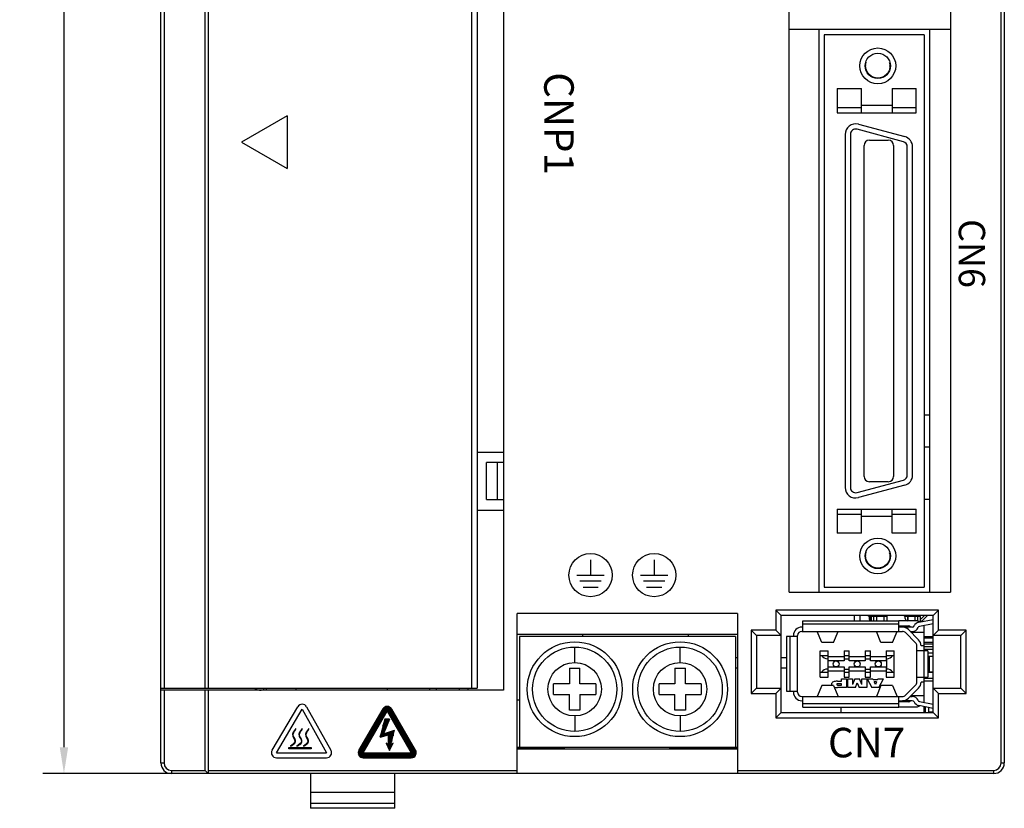
# Model space of a CAD drawing. Units: millimetres. Extents: x 52 to 471, y -751 to -564.
# Drawn here: x 52 to 145, y -742 to -668 of the extents above; entities that cross this region are included whole.
import ezdxf

# ---------------------------------------------------------------- set-up
doc = ezdxf.new("R2010")
doc.units = ezdxf.units.MM
doc.header["$LTSCALE"] = 30.734
doc.header["$PDMODE"] = 3
doc.header["$PDSIZE"] = 0.3125
doc.layers.get('0').update_dxf_attribs({"linetype": 'CONTINUOUS'})
doc.layers.get('Defpoints').update_dxf_attribs({"linetype": 'CONTINUOUS'})
for name, color, linetype in [('50P-2_2_2_DXF_CONTINUOUS_LINE', 7, 'CONTINUOUS'), ('MANIFOLD_SOLDXF_CONTINUOUS_LINE', 7, 'CONTINUOUS'), ('PRT0003_2_DXF_CONTINUOUS_LINE', 7, 'CONTINUOUS'), ('PRT0005_1_DXF_CONTINUOUS_LINE', 7, 'CONTINUOUS'), ('PRT0030_1_DXF_CONTINUOUS_LINE', 7, 'CONTINUOUS'), ('PRT0031_1_DXF_CONTINUOUS_LINE', 7, 'CONTINUOUS'), ('RXLB-80W-50RDXF_CONTINUOUS_LINE', 7, 'CONTINUOUS'), ('SC0603_9_1_DXF_CONTINUOUS_LINE', 7, 'CONTINUOUS'), ('SGO4-4_8X12_DXF_CONTINUOUS_LINE', 7, 'CONTINUOUS'), ('STAMP-HOLE_8DXF_CONTINUOUS_LINE', 7, 'CONTINUOUS'), ('X6-3000-F03-DXF_CONTINUOUS_LINE', 7, 'CONTINUOUS'), ('X6-3000-F15-DXF_CONTINUOUS_LINE', 7, 'CONTINUOUS')]:
    doc.layers.add(name, color=color, linetype=linetype)
doc.styles.get("Standard").update_dxf_attribs({"font": 'SourceHanSansCN-Light.ttf', "width": 0.8})
doc.dimstyles.new('DIMSTYLE_2', dxfattribs={"dimtxt": 3.5, "dimasz": 2.5, "dimexe": 2, "dimexo": 0.5, "dimgap": 0.09, "dimtad": 3, "dimdec": 1, "dimdsep": 46, "dimtxsty": 'Standard', "dimblk": '_FILLED', "dimcen": 1, "dimadec": 0, "dimazin": 0, "dimtp": 0.001, "dimtm": 0.001, "dimtfac": 1, "dimtdec": 1, "dimtofl": 0, "dimtmove": 0, "dimatfit": 3, "dimldrblk": '_FILLED', "dimfxl": 1, "dimtolj": 1, "dimarcsym": 0})

# ---------------------------------------------------------------- blocks, each defined once
blk = doc.blocks.new('_FILLED')
at = {"color": 0, "linetype": 'ByBlock'}
blk.add_solid([(0, 0), (-1, 0.16), (-1, -0.16)], dxfattribs=at)
blk = doc.blocks.new('*D231')
at = {"color": 0, "lineweight": -2}
for p, q in [((69.668, -579.104), (54.076, -579.104)), ((56.076, -581.604), (56.076, -736.604)), ((71.159, -739.104), (54.076, -739.104))]:
    blk.add_line(p, q, dxfattribs=at)
at = {"layer": 'Defpoints', "color": 0}
for p in [(70.168, -579.104), (56.076, -739.104), (71.659, -739.104)]:
    blk.add_point(p, dxfattribs=at)
at = {"color": 0, "lineweight": -2, "xscale": 2.5, "yscale": 2.5, "zscale": 2.5}
for p, rotation in [((56.076, -579.104), 90), ((56.076, -739.104), 270)]:
    blk.add_blockref('_FILLED', p, dxfattribs=dict(at, rotation=rotation))
at = {"color": 0, "insert": (54.174, -659.104), "char_height": 3.5, "attachment_point": 5, "rotation": 90}
blk.add_mtext('\\A1;160', dxfattribs=at)

msp = doc.modelspace()

# ---------------------------------------------------------------- linework, layer by layer
at = {"layer": '50P-2_2_2_DXF_CONTINUOUS_LINE', "color": 255, "linetype": 'Continuous'}
for p, q in [((137.669, -669.01), (128.169, -669.01)), ((128.169, -669.01), (128.169, -721.41)), ((137.669, -669.01), (137.669, -721.41)), ((132.166, -671.621), (132.123, -671.608)), ((129.419, -674.11), (131.719, -674.11)), ((129.419, -674.11), (129.419, -676.41)), ((131.719, -676.41), (131.719, -674.11)), ((134.619, -674.11), (136.919, -674.11)), ((134.619, -674.11), (134.619, -676.41)), ((136.919, -676.41), (136.919, -674.11)), ((129.419, -675.91), (131.719, -675.91)), ((134.619, -675.71), (131.719, -675.71)), ((134.619, -675.91), (136.919, -675.91)), ((129.419, -676.41), (136.919, -676.41)), ((135.699, -679.156), (131.299, -677.977)), ((131.428, -677.494), (135.828, -678.673)), ((130.169, -678.46), (130.169, -711.96)), ((130.669, -678.46), (130.669, -711.96)), ((131.969, -710.91), (131.969, -679.51)), ((132.469, -679.01), (134.269, -679.01)), ((134.769, -679.51), (134.769, -710.91)), ((136.069, -710.781), (136.069, -679.639)), ((136.569, -710.781), (136.569, -679.639)), ((131.299, -712.443), (135.699, -711.264)), ((134.269, -711.41), (132.469, -711.41)), ((135.828, -711.747), (131.428, -712.926)), ((129.419, -714.01), (136.919, -714.01)), ((129.419, -714.01), (129.419, -716.31)), ((131.719, -716.31), (131.719, -714.01)), ((134.619, -716.31), (134.619, -714.01)), ((136.919, -716.31), (136.919, -714.01)), ((131.719, -714.51), (129.419, -714.51)), ((134.619, -714.71), (131.719, -714.71)), ((136.919, -714.51), (134.619, -714.51)), ((131.719, -716.31), (129.419, -716.31)), ((136.919, -716.31), (134.619, -716.31)), ((132.166, -718.121), (132.123, -718.108)), ((128.169, -721.41), (137.669, -721.41))]:
    msp.add_line(p, q, dxfattribs=at)
for centre, radius in [((133.269, -671.96), 1.7), ((133.269, -671.96), 1.2), ((133.269, -718.46), 1.7), ((133.269, -718.46), 1.2)]:
    msp.add_circle(centre, radius, dxfattribs=at)
for centre, radius, start, end in [((133.213, -671.96), 1.099, 177.85193, 179.74457), ((133.331, -671.96), 1.095, 359.1567, 359.70772), ((133.248, -671.952), 1.177, 329.04753, 330.35979), ((131.169, -678.46), 1, 75, 180), ((131.169, -678.46), 0.5, 75, 180), ((135.569, -679.639), 1, 0, 75), ((132.469, -679.51), 0.5, 90, 180), ((134.269, -679.51), 0.5, 0, 90), ((135.569, -679.639), 0.5, 0, 75), ((132.469, -710.91), 0.5, 180, 270), ((134.269, -710.91), 0.5, 270, 0), ((135.569, -710.781), 0.5, 285, 0), ((135.569, -710.781), 1, 285, 0), ((131.169, -711.96), 1, 180, 285), ((131.169, -711.96), 0.5, 180, 285), ((133.213, -718.46), 1.099, 177.85193, 179.74457), ((133.248, -718.452), 1.177, 329.04753, 330.35979), ((133.331, -718.46), 1.095, 359.1567, 359.70769)]:
    msp.add_arc(centre, radius, start, end, dxfattribs=at)
for points in [[(132.114, -671.919), (132.118, -671.818), (132.136, -671.718), (132.166, -671.621)], [(134.425, -671.976), (134.422, -672.171), (134.368, -672.364), (134.271, -672.534)], [(134.388, -671.675), (134.413, -671.77), (134.426, -671.868), (134.425, -671.966)], [(134.469, -671.968), (134.446, -671.869), (134.425, -671.769), (134.388, -671.675)], [(132.114, -718.419), (132.118, -718.318), (132.136, -718.218), (132.166, -718.121)], [(134.388, -718.175), (134.413, -718.27), (134.426, -718.368), (134.425, -718.466)], [(134.469, -718.468), (134.446, -718.369), (134.425, -718.269), (134.388, -718.175)], [(134.425, -718.476), (134.422, -718.671), (134.368, -718.864), (134.271, -719.034)]]:
    msp.add_open_spline(points, degree=3, dxfattribs=at)
for points, knots in [([(132.144, -672.22), (132.124, -672.135), (132.114, -672.046), (132.114, -671.957), (132.114, -671.955)], [0, 0, 0, 0, 0.981903, 1, 1, 1, 1]), ([(134.258, -672.557), (134.21, -672.637), (133.966, -672.952), (133.269, -673.241), (132.452, -672.902), (132.194, -672.429), (132.144, -672.22)], [0, 0, 0, 0, 0.102018, 0.433329, 0.764639, 1, 1, 1, 1]), ([(132.144, -718.72), (132.124, -718.635), (132.114, -718.546), (132.114, -718.457), (132.114, -718.455)], [0, 0, 0, 0, 0.981903, 1, 1, 1, 1]), ([(134.258, -719.057), (134.21, -719.137), (133.966, -719.452), (133.269, -719.741), (132.452, -719.402), (132.194, -718.929), (132.144, -718.72)], [0, 0, 0, 0, 0.102018, 0.433329, 0.764639, 1, 1, 1, 1])]:
    msp.add_open_spline(points, degree=3, knots=knots, dxfattribs=at)
at = {"layer": 'MANIFOLD_SOLDXF_CONTINUOUS_LINE', "color": 255, "linetype": 'Continuous'}
for p, q in [((145.269, -618.104), (145.269, -738.104)), ((144.969, -738.104), (144.969, -618.819)), ((140.169, -622.904), (140.169, -721.91)), ((97.769, -627.204), (97.769, -731.204)), ((124.869, -721.91), (124.869, -633.604)), ((140.169, -668.51), (124.869, -668.51)), ((127.669, -668.51), (127.669, -721.91)), ((138.169, -668.51), (138.169, -721.91)), ((95.269, -708.604), (97.769, -708.604)), ((97.769, -709.604), (96.169, -709.604)), ((96.169, -713.104), (96.169, -709.604)), ((97.169, -709.604), (97.169, -713.104)), ((96.169, -713.104), (97.769, -713.104)), ((95.269, -714.104), (97.769, -714.104)), ((106.025, -718.82), (106.025, -720.276)), ((112.062, -718.82), (112.062, -720.276)), ((104.723, -720.276), (107.327, -720.276)), ((107.034, -720.862), (105.016, -720.862)), ((110.76, -720.276), (113.364, -720.276)), ((113.071, -720.862), (111.053, -720.862)), ((106.741, -721.448), (105.309, -721.448)), ((112.778, -721.448), (111.345, -721.448)), ((124.869, -721.91), (140.169, -721.91)), ((139.029, -723.604), (123.609, -723.604)), ((123.609, -723.604), (124.109, -724.104)), ((123.609, -723.604), (123.609, -725.504)), ((139.029, -723.604), (138.529, -724.104)), ((139.029, -725.504), (139.029, -723.604)), ((119.969, -723.904), (99.069, -723.904)), ((99.069, -739.104), (99.069, -723.904)), ((119.969, -723.904), (119.969, -739.104)), ((138.529, -724.104), (124.109, -724.104)), ((124.109, -733.304), (124.109, -724.104)), ((138.529, -733.304), (138.529, -724.104)), ((123.609, -725.504), (121.259, -725.504)), ((121.259, -725.504), (121.759, -726.004)), ((121.259, -725.504), (121.259, -731.504)), ((123.609, -725.504), (124.109, -726.004)), ((139.029, -725.504), (138.529, -726.004)), ((141.659, -725.504), (139.029, -725.504)), ((141.659, -725.504), (141.159, -726.004)), ((141.659, -731.504), (141.659, -725.504)), ((119.969, -725.904), (99.069, -725.904)), ((124.109, -726.004), (121.759, -726.004)), ((121.759, -726.004), (121.759, -731.004)), ((141.159, -726.004), (138.529, -726.004)), ((141.159, -731.004), (141.159, -726.004)), ((65.269, -738.104), (65.269, -731.004)), ((97.769, -731.204), (65.269, -731.204)), ((65.569, -731.204), (65.569, -738.104)), ((69.469, -738.804), (69.469, -731.204)), ((69.769, -731.204), (69.769, -739.104)), ((91.369, -731.004), (91.369, -731.204)), ((93.569, -731.004), (93.569, -731.204)), ((94.369, -731.004), (94.369, -731.204)), ((121.259, -731.504), (121.759, -731.004)), ((121.759, -731.004), (124.109, -731.004)), ((123.609, -731.504), (124.109, -731.004)), ((138.529, -731.004), (141.159, -731.004)), ((139.029, -731.504), (138.529, -731.004)), ((141.659, -731.504), (141.159, -731.004)), ((121.259, -731.504), (123.609, -731.504)), ((123.609, -731.504), (123.609, -733.804)), ((139.029, -731.504), (141.659, -731.504)), ((139.029, -733.804), (139.029, -731.504)), ((75.811, -736.891), (78.261, -732.767)), ((76.223, -737.129), (78.673, -733.005)), ((78.673, -733.005), (80.986, -737.129)), ((79.086, -732.767), (81.398, -736.891)), ((86.498, -732.803), (83.996, -737.138)), ((83.999, -737.206), (86.559, -732.772)), ((86.612, -732.753), (84.009, -737.262)), ((84.009, -737.043), (86.422, -732.863)), ((84.023, -737.31), (86.66, -732.742)), ((86.706, -732.736), (84.041, -737.352)), ((84.057, -736.923), (86.343, -732.964)), ((84.072, -737.371), (86.738, -732.753)), ((86.738, -732.827), (84.136, -737.335)), ((84.199, -737.298), (86.738, -732.9)), ((86.738, -732.973), (84.262, -737.262)), ((84.326, -737.225), (86.738, -733.046)), ((86.738, -733.119), (84.389, -737.188)), ((86.738, -732.753), (89.405, -737.371)), ((89.341, -737.335), (86.738, -732.827)), ((86.738, -732.9), (89.278, -737.298)), ((89.214, -737.262), (86.738, -732.973)), ((86.738, -733.046), (89.151, -737.225)), ((89.088, -737.188), (86.738, -733.119)), ((89.435, -737.352), (86.771, -732.736)), ((86.816, -732.742), (89.453, -737.31)), ((89.468, -737.262), (86.865, -732.753)), ((86.918, -732.772), (89.478, -737.206)), ((89.481, -737.138), (86.979, -732.803)), ((87.055, -732.863), (89.468, -737.043)), ((87.134, -732.964), (89.42, -736.923)), ((84.452, -737.152), (86.738, -733.192)), ((86.51, -733.951), (86.053, -735.666)), ((86.065, -735.619), (86.639, -733.951)), ((86.678, -733.951), (86.106, -735.612)), ((86.165, -735.553), (86.717, -733.951)), ((86.601, -733.951), (86.198, -735.121)), ((86.755, -733.951), (86.224, -735.494)), ((86.283, -735.435), (86.794, -733.951)), ((86.331, -734.623), (86.562, -733.951)), ((86.833, -733.951), (86.342, -735.376)), ((86.967, -733.951), (86.395, -735.323)), ((86.416, -735.273), (86.871, -733.951)), ((86.523, -733.951), (86.464, -734.125)), ((86.967, -733.951), (86.51, -733.951)), ((86.91, -733.951), (86.639, -734.738)), ((86.738, -733.192), (89.024, -737.152)), ((86.862, -734.203), (86.949, -733.951)), ((123.609, -733.804), (124.109, -733.304)), ((123.609, -733.804), (139.029, -733.804)), ((124.109, -733.304), (138.529, -733.304)), ((139.029, -733.804), (138.529, -733.304)), ((86.395, -735.323), (87.424, -734.98)), ((87.081, -736.352), (87.424, -734.98)), ((86.053, -735.666), (86.853, -735.437)), ((86.057, -735.661), (86.9, -735.4)), ((86.978, -735.337), (86.113, -735.606)), ((86.168, -735.55), (87.056, -735.274)), ((87.135, -735.212), (86.224, -735.494)), ((86.28, -735.439), (87.213, -735.149)), ((87.291, -735.087), (86.335, -735.383)), ((86.391, -735.328), (87.369, -735.024)), ((86.941, -735.367), (86.853, -736.082)), ((86.853, -735.782), (86.9, -735.4)), ((86.859, -735.432), (86.853, -735.482)), ((86.853, -736.352), (86.853, -735.437)), ((86.856, -736.352), (86.981, -735.334)), ((87.022, -735.302), (86.893, -736.352)), ((86.93, -736.352), (87.063, -735.269)), ((87.104, -735.236), (86.967, -736.352)), ((87.004, -736.352), (87.145, -735.204)), ((87.186, -735.171), (87.041, -736.352)), ((87.078, -736.352), (87.227, -735.138)), ((87.267, -735.106), (87.146, -736.092)), ((87.219, -735.802), (87.308, -735.073)), ((87.349, -735.04), (87.291, -735.512)), ((87.364, -735.223), (87.39, -735.007)), ((77.412, -736.649), (79.529, -736.649)), ((77.412, -736.761), (77.412, -736.649)), ((79.529, -736.761), (77.412, -736.761)), ((79.529, -736.649), (79.529, -736.761)), ((86.853, -736.352), (86.624, -736.237)), ((86.624, -736.237), (86.967, -736.923)), ((86.967, -736.844), (86.678, -736.265)), ((86.733, -736.292), (86.967, -736.762)), ((86.967, -736.68), (86.787, -736.319)), ((86.842, -736.346), (86.967, -736.598)), ((86.967, -736.516), (86.885, -736.352)), ((86.926, -736.352), (86.967, -736.434)), ((86.967, -736.923), (87.31, -736.237)), ((86.967, -736.844), (87.256, -736.265)), ((87.201, -736.292), (86.967, -736.762)), ((86.967, -736.68), (87.147, -736.319)), ((87.092, -736.346), (86.967, -736.598)), ((87.008, -736.352), (86.967, -736.434)), ((86.967, -736.516), (87.049, -736.352)), ((87.31, -736.237), (87.081, -736.352)), ((103.519, -736.654), (99.069, -736.654)), ((119.969, -736.804), (99.069, -736.804)), ((103.469, -736.654), (103.469, -736.804)), ((119.969, -736.654), (113.519, -736.654)), ((113.569, -736.654), (113.569, -736.804)), ((76.223, -737.129), (80.986, -737.129)), ((76.223, -737.606), (80.986, -737.606)), ((84.072, -737.371), (89.405, -737.371)), ((89.403, -737.408), (84.074, -737.408)), ((84.101, -737.444), (89.375, -737.444)), ((89.341, -737.481), (84.135, -737.481)), ((89.341, -737.335), (84.136, -737.335)), ((84.178, -737.518), (89.298, -737.518)), ((84.199, -737.298), (89.278, -737.298)), ((89.241, -737.554), (84.236, -737.554)), ((89.214, -737.262), (84.262, -737.262)), ((84.325, -737.591), (89.152, -737.591)), ((84.326, -737.225), (89.151, -737.225)), ((89.088, -737.188), (84.389, -737.188)), ((84.452, -737.152), (89.024, -737.152)), ((84.452, -737.609), (89.024, -737.609)), ((65.269, -738.104), (65.569, -738.104)), ((144.969, -738.104), (145.269, -738.104)), ((66.269, -738.804), (69.469, -738.804)), ((66.269, -738.804), (66.269, -739.104)), ((144.269, -739.104), (66.269, -739.104)), ((69.769, -739.104), (69.469, -738.804)), ((69.769, -738.804), (99.069, -738.804)), ((79.469, -739.104), (79.469, -742.404)), ((87.469, -742.404), (87.469, -739.104)), ((119.969, -738.804), (144.269, -738.804)), ((144.269, -739.104), (144.269, -738.804)), ((87.469, -740.904), (79.469, -740.904)), ((79.469, -741.904), (87.469, -741.904)), ((87.469, -742.404), (79.469, -742.404))]:
    msp.add_line(p, q, dxfattribs=at)
for centre in [(106.025, -720.276), (112.062, -720.276)]:
    msp.add_circle(centre, 2.049, dxfattribs=at)
for centre, radius, start, end in [((74.769, -730.204), 1, 234.6089, 270), ((78.673, -733.005), 0.476, 30.00324, 149.99676), ((86.738, -733.192), 0.457, 29.99985, 150.00015), ((76.223, -737.129), 0.476, 149.99676, 270), ((80.986, -737.129), 0.476, 270, 30.00324), ((84.452, -737.152), 0.457, 150.00015, 269.99987), ((89.024, -737.152), 0.457, 269.99987, 29.99985), ((66.269, -738.104), 1, 180, 270), ((66.269, -738.104), 0.7, 180, 270), ((144.269, -738.104), 1, 270, 360), ((144.269, -738.104), 0.7, 270, 0)]:
    msp.add_arc(centre, radius, start, end, dxfattribs=at)
for points, knots in [([(77.566, -736.501), (77.704, -736.455), (77.844, -736.356), (77.982, -736.221), (78.044, -736.091), (78.051, -735.979), (78.004, -735.844), (77.915, -735.705), (77.834, -735.561), (77.807, -735.437), (77.84, -735.259), (77.965, -735.061), (78.078, -734.916), (78.068, -734.83)], [0, 0, 0, 0, 0.105844, 0.220623, 0.272653, 0.324684, 0.383865, 0.485351, 0.563047, 0.640742, 0.744125, 0.914708, 1, 1, 1, 1]), ([(78.068, -734.83), (77.886, -735.067), (77.581, -735.461), (78.173, -736.072), (77.783, -736.347), (77.566, -736.501)], [0, 0, 0, 0, 0.400413, 0.666783, 1, 1, 1, 1]), ([(78.171, -736.501), (78.309, -736.455), (78.448, -736.356), (78.587, -736.221), (78.649, -736.091), (78.656, -735.979), (78.609, -735.844), (78.52, -735.705), (78.439, -735.561), (78.412, -735.437), (78.445, -735.259), (78.569, -735.061), (78.683, -734.916), (78.673, -734.83)], [0, 0, 0, 0, 0.105844, 0.220623, 0.272653, 0.324684, 0.383865, 0.485351, 0.563047, 0.640742, 0.744125, 0.914708, 1, 1, 1, 1]), ([(78.673, -734.83), (78.49, -735.067), (78.186, -735.461), (78.778, -736.072), (78.388, -736.347), (78.171, -736.501)], [0, 0, 0, 0, 0.400413, 0.666783, 1, 1, 1, 1]), ([(78.797, -736.501), (78.935, -736.455), (79.074, -736.356), (79.213, -736.221), (79.275, -736.091), (79.282, -735.979), (79.234, -735.844), (79.146, -735.705), (79.065, -735.561), (79.038, -735.437), (79.071, -735.259), (79.195, -735.061), (79.308, -734.916), (79.299, -734.83)], [0, 0, 0, 0, 0.105844, 0.220623, 0.272653, 0.324684, 0.383865, 0.485351, 0.563047, 0.640742, 0.744125, 0.914708, 1, 1, 1, 1]), ([(79.299, -734.83), (79.116, -735.067), (78.812, -735.461), (79.404, -736.072), (79.014, -736.347), (78.797, -736.501)], [0, 0, 0, 0, 0.400413, 0.666783, 1, 1, 1, 1])]:
    msp.add_open_spline(points, degree=3, knots=knots, dxfattribs=at)
at = {"layer": 'PRT0003_2_DXF_CONTINUOUS_LINE', "color": 255, "linetype": 'Continuous'}
for p, q in [((126.169, -724.604), (135.269, -724.604)), ((126.169, -725.614), (126.169, -724.604)), ((135.269, -725.614), (135.269, -724.604)), ((136.969, -724.629), (135.269, -724.629)), ((137.151, -724.754), (138.529, -724.476)), ((126.169, -725.214), (126.069, -725.214)), ((126.069, -725.614), (135.604, -725.614)), ((126.169, -724.914), (135.269, -724.914)), ((127.96, -726.664), (127.531, -725.614)), ((129.079, -726.664), (129.508, -725.614)), ((133.56, -726.664), (133.131, -725.614)), ((134.679, -726.664), (135.108, -725.614)), ((135.269, -725.104), (136.219, -725.104)), ((135.604, -725.214), (135.269, -725.214)), ((136.539, -725.214), (135.619, -725.214)), ((136.169, -725.449), (137.135, -726.414)), ((136.335, -725.614), (136.539, -725.614)), ((136.539, -725.704), (136.539, -725.614)), ((138.529, -724.884), (137.23, -725.146)), ((137.669, -732.352), (137.669, -725.057)), ((125.669, -726.104), (124.609, -726.104)), ((124.609, -726.104), (124.609, -731.304)), ((124.969, -731.304), (124.969, -726.104)), ((125.269, -726.014), (125.269, -726.104)), ((125.669, -731.394), (125.669, -726.014)), ((136.852, -726.697), (135.887, -725.732)), ((136.425, -725.704), (137.669, -725.704)), ((127.819, -727.454), (128.569, -727.454)), ((127.819, -729.954), (127.819, -727.454)), ((129.079, -726.664), (127.96, -726.664)), ((128.569, -728.414), (128.569, -727.454)), ((130.069, -727.454), (130.569, -727.454)), ((130.069, -727.454), (130.069, -728.414)), ((130.569, -728.414), (130.569, -727.454)), ((132.069, -727.454), (132.569, -727.454)), ((132.069, -727.454), (132.069, -728.414)), ((132.569, -728.414), (132.569, -727.454)), ((134.679, -726.664), (133.56, -726.664)), ((134.069, -727.454), (134.819, -727.454)), ((134.069, -727.454), (134.069, -728.414)), ((134.819, -729.954), (134.819, -727.454)), ((136.969, -730.429), (136.969, -726.98)), ((138.029, -727.454), (136.969, -727.454)), ((137.669, -726.98), (137.369, -726.98)), ((138.529, -727.08), (137.669, -727.08)), ((138.529, -727.328), (137.669, -727.328)), ((138.029, -727.454), (138.029, -729.954)), ((127.819, -727.914), (128.569, -727.914)), ((128.519, -728.214), (128.569, -728.214)), ((128.519, -728.214), (128.519, -729.194)), ((128.569, -728.014), (130.069, -728.014)), ((130.069, -728.414), (128.569, -728.414)), ((130.069, -727.914), (130.569, -727.914)), ((130.069, -728.214), (130.569, -728.214)), ((130.569, -728.014), (132.069, -728.014)), ((132.069, -728.414), (130.569, -728.414)), ((132.069, -727.914), (132.569, -727.914)), ((132.069, -728.214), (132.569, -728.214)), ((132.569, -728.014), (134.069, -728.014)), ((134.069, -728.414), (132.569, -728.414)), ((134.069, -727.914), (134.819, -727.914)), ((134.069, -728.214), (134.119, -728.214)), ((134.119, -729.194), (134.119, -728.214)), ((138.029, -727.954), (138.529, -727.954)), ((138.131, -727.954), (138.131, -729.454)), ((128.519, -729.194), (128.569, -729.194)), ((128.569, -728.994), (130.069, -728.994)), ((128.569, -729.954), (128.569, -728.994)), ((130.069, -728.994), (130.069, -729.954)), ((130.069, -729.194), (130.569, -729.194)), ((130.569, -728.994), (132.069, -728.994)), ((130.569, -729.954), (130.569, -728.994)), ((132.069, -728.994), (132.069, -729.954)), ((132.069, -729.194), (132.569, -729.194)), ((132.569, -728.994), (134.069, -728.994)), ((132.569, -729.954), (132.569, -728.994)), ((134.069, -728.994), (134.069, -729.954)), ((134.069, -729.194), (134.119, -729.194)), ((127.819, -729.494), (128.569, -729.494)), ((127.819, -729.954), (128.569, -729.954)), ((130.069, -729.394), (128.569, -729.394)), ((129.826, -730.104), (130.29, -730.104)), ((129.826, -730.35), (129.826, -730.104)), ((130.069, -729.494), (130.569, -729.494)), ((130.069, -729.954), (130.569, -729.954)), ((130.29, -730.104), (130.29, -730.944)), ((130.416, -730.104), (130.878, -730.104)), ((130.416, -730.944), (130.416, -730.104)), ((132.069, -729.394), (130.569, -729.394)), ((130.878, -730.104), (130.878, -730.647)), ((131.107, -730.104), (130.878, -730.647)), ((131.107, -730.104), (131.536, -730.104)), ((131.765, -730.647), (131.536, -730.104)), ((131.765, -730.104), (132.227, -730.104)), ((131.765, -730.647), (131.765, -730.104)), ((132.069, -729.494), (132.569, -729.494)), ((132.069, -729.954), (132.569, -729.954)), ((132.227, -730.104), (132.227, -730.944)), ((132.254, -730.104), (132.781, -730.104)), ((132.254, -730.104), (132.719, -730.944)), ((134.069, -729.394), (132.569, -729.394)), ((132.824, -730.194), (132.781, -730.104)), ((132.824, -730.194), (133.25, -730.194)), ((133.292, -730.104), (133.25, -730.194)), ((133.292, -730.104), (133.819, -730.104)), ((133.354, -730.944), (133.819, -730.104)), ((134.069, -729.494), (134.819, -729.494)), ((134.069, -729.954), (134.819, -729.954)), ((136.969, -729.954), (138.029, -729.954)), ((138.529, -730.08), (137.669, -730.08)), ((138.029, -729.454), (138.529, -729.454)), ((127.96, -730.744), (127.531, -731.794)), ((129.079, -730.744), (127.96, -730.744)), ((129.079, -730.744), (129.508, -731.794)), ((129.436, -730.35), (129.826, -730.35)), ((129.826, -730.584), (129.436, -730.584)), ((129.436, -730.709), (129.826, -730.709)), ((130.29, -730.944), (129.436, -730.944)), ((129.826, -730.709), (129.826, -730.584)), ((131.146, -730.944), (130.416, -730.944)), ((131.146, -730.944), (131.322, -730.51)), ((131.322, -730.51), (131.497, -730.944)), ((132.227, -730.944), (131.497, -730.944)), ((133.354, -730.944), (132.719, -730.944)), ((133.151, -730.405), (132.924, -730.405)), ((133.039, -730.647), (132.924, -730.405)), ((133.151, -730.405), (133.039, -730.647)), ((133.56, -730.744), (133.131, -731.794)), ((134.679, -730.744), (133.56, -730.744)), ((134.679, -730.744), (135.108, -731.794)), ((135.887, -731.677), (136.852, -730.712)), ((137.135, -730.994), (136.169, -731.96)), ((137.669, -730.429), (137.369, -730.429)), ((138.529, -730.328), (137.669, -730.328)), ((124.609, -731.304), (125.669, -731.304)), ((125.269, -731.304), (125.269, -731.394)), ((126.069, -731.794), (135.604, -731.794)), ((126.069, -732.194), (126.169, -732.194)), ((126.169, -732.804), (126.169, -731.794)), ((135.269, -732.804), (135.269, -731.794)), ((135.269, -732.194), (135.604, -732.194)), ((136.539, -732.194), (135.619, -732.194)), ((136.335, -731.794), (136.539, -731.794)), ((136.425, -731.704), (137.669, -731.704)), ((136.539, -731.794), (136.539, -731.704)), ((135.269, -732.494), (126.169, -732.494)), ((126.169, -732.804), (135.269, -732.804)), ((136.219, -732.304), (135.269, -732.304)), ((135.269, -732.779), (136.969, -732.779)), ((138.529, -732.933), (137.151, -732.655)), ((137.23, -732.263), (138.529, -732.525))]:
    msp.add_line(p, q, dxfattribs=at)
for centre in [(129.319, -728.704), (131.319, -728.704), (133.319, -728.704)]:
    msp.add_circle(centre, 0.285, dxfattribs=at)
for centre, radius, start, end in [((136.969, -725.029), 0.4, 47.50381, 90), ((126.069, -726.014), 0.8, 90, 180), ((126.069, -726.014), 0.4, 90, 180), ((135.604, -726.014), 0.8, 45, 90), ((135.604, -726.014), 0.4, 45, 90), ((136.219, -725.254), 0.15, 15.46601, 90), ((136.539, -725.014), 0.2, 270, 335.85315), ((136.539, -725.014), 0.6, 270, 335.85315), ((137.269, -725.342), 0.6, 101.38492, 155.85315), ((137.269, -725.342), 0.2, 101.38492, 155.85315), ((136.569, -726.98), 0.8, 0, 45), ((136.569, -726.98), 0.4, 0, 45), ((129.436, -730.647), 0.0625, 90, 270), ((136.569, -730.429), 0.4, 315, 0), ((136.569, -730.429), 0.8, 315, 0), ((126.069, -731.394), 0.8, 180, 270), ((126.069, -731.394), 0.4, 180, 270), ((135.604, -731.394), 0.4, 270, 315), ((135.604, -731.394), 0.8, 270, 315), ((136.219, -732.154), 0.15, 270, 344.53399), ((136.539, -732.394), 0.6, 24.14685, 90), ((136.539, -732.394), 0.2, 24.14685, 90), ((137.269, -732.067), 0.2, 204.14685, 258.61508), ((137.269, -732.067), 0.6, 204.14685, 258.61508), ((136.969, -732.379), 0.4, 270, 312.49608)]:
    msp.add_arc(centre, radius, start, end, dxfattribs=at)
for centre, start_param, end_param in [((128.519, -727.514), -4.104143, -3.141593), ((134.119, -727.514), -3.141593, -2.179042), ((128.519, -729.894), 0, 0.962551), ((134.119, -729.894), -0.962551, 0)]:
    msp.add_ellipse(centre, major_axis=(0, 0.7), ratio=1, start_param=start_param, end_param=end_param, dxfattribs=at)
msp.add_open_spline([(129.436, -730.35), (129.294, -730.35), (129.098, -730.37), (128.921, -730.479), (128.877, -730.578), (128.877, -730.647)], degree=3, knots=[0, 0, 0, 0, 0.499737, 0.758779, 1, 1, 1, 1], dxfattribs=at)
for points in [[(128.877, -730.647), (128.877, -730.685), (128.884, -730.718), (128.895, -730.745)], [(129.149, -730.917), (129.234, -730.937), (129.332, -730.945), (129.436, -730.944)]]:
    msp.add_open_spline(points, degree=3, dxfattribs=at)
at = {"layer": 'PRT0005_1_DXF_CONTINUOUS_LINE', "color": 255, "linetype": 'Continuous'}
for p, q in [((131.069, -724.604), (131.069, -724.104)), ((131.569, -724.104), (131.569, -724.604)), ((132.369, -724.104), (132.469, -724.204)), ((134.169, -724.204), (132.469, -724.204)), ((132.469, -724.504), (132.469, -724.204)), ((132.609, -724.604), (132.609, -724.204)), ((132.669, -724.604), (132.669, -724.204)), ((132.899, -724.604), (132.899, -724.204)), ((133.169, -724.604), (133.169, -724.204)), ((133.869, -724.604), (133.869, -724.204)), ((134.169, -724.604), (134.169, -724.104)), ((137.319, -724.204), (135.84, -724.204)), ((135.869, -724.404), (135.869, -724.304)), ((136.66, -724.604), (136.069, -724.604)), ((136.119, -724.604), (136.119, -724.204)), ((136.164, -724.604), (136.164, -724.204)), ((136.169, -724.629), (136.169, -724.604)), ((136.66, -724.604), (136.66, -724.629)), ((136.769, -724.204), (136.769, -724.629)), ((137.069, -724.643), (137.069, -724.204)), ((137.319, -724.72), (137.319, -724.204)), ((137.401, -724.396), (137.692, -724.104)), ((137.975, -724.104), (137.542, -724.537)), ((136.169, -725.214), (136.169, -725.104)), ((137.669, -726.104), (138.529, -726.104)), ((138.529, -726.274), (137.669, -726.274)), ((137.669, -726.635), (138.529, -726.635)), ((137.669, -726.804), (138.529, -726.804)), ((138.029, -727.654), (138.529, -727.654)), ((137.708, -732.768), (137.708, -733.304)), ((137.771, -732.78), (137.771, -733.304)), ((138.069, -732.84), (138.069, -733.304)), ((138.529, -733.269), (138.069, -733.269))]:
    msp.add_line(p, q, dxfattribs=at)
for centre, radius, start, end in [((132.669, -724.504), 0.2, 180, 210.36051), ((135.669, -724.304), 0.2, 0, 90), ((136.069, -724.404), 0.2, 180, 270), ((137.259, -724.254), 0.2, 287.4576, 315), ((137.259, -724.254), 0.4, 278.62693, 315)]:
    msp.add_arc(centre, radius, start, end, dxfattribs=at)
at = {"layer": 'PRT0030_1_DXF_CONTINUOUS_LINE', "color": 255, "linetype": 'Continuous'}
for p, q in [((104.519, -728.568), (104.519, -727.104)), ((114.519, -728.568), (114.519, -727.104)), ((104.019, -729.104), (105.019, -729.104)), ((104.019, -729.104), (104.019, -730.604)), ((105.019, -730.604), (105.019, -729.104)), ((114.019, -729.104), (115.019, -729.104)), ((114.019, -729.104), (114.019, -730.604)), ((115.019, -730.604), (115.019, -729.104)), ((104.019, -730.604), (102.519, -730.604)), ((102.519, -731.604), (102.519, -730.604)), ((106.519, -730.604), (105.019, -730.604)), ((106.519, -730.604), (106.519, -731.604)), ((114.019, -730.604), (112.519, -730.604)), ((112.519, -731.604), (112.519, -730.604)), ((116.519, -730.604), (115.019, -730.604)), ((116.519, -730.604), (116.519, -731.604)), ((102.519, -731.604), (104.019, -731.604)), ((104.019, -733.104), (104.019, -731.604)), ((105.019, -731.604), (106.519, -731.604)), ((105.019, -731.604), (105.019, -733.104)), ((112.519, -731.604), (114.019, -731.604)), ((114.019, -733.104), (114.019, -731.604)), ((115.019, -731.604), (116.519, -731.604)), ((115.019, -731.604), (115.019, -733.104)), ((105.019, -733.104), (104.019, -733.104)), ((115.019, -733.104), (114.019, -733.104)), ((104.519, -733.641), (104.519, -735.104)), ((114.519, -733.641), (114.519, -735.104))]:
    msp.add_line(p, q, dxfattribs=at)
for centre, radius in [((104.519, -731.104), 4.5), ((104.519, -731.104), 4), ((114.519, -731.104), 4.5), ((114.519, -731.104), 4), ((104.519, -731.104), 2.537), ((114.519, -731.104), 2.537)]:
    msp.add_circle(centre, radius, dxfattribs=at)
at = {"layer": 'PRT0031_1_DXF_CONTINUOUS_LINE', "color": 255, "linetype": 'Continuous'}
msp.add_line((138.529, -729.524), (138.029, -729.524), dxfattribs=at)
at = {"layer": 'RXLB-80W-50RDXF_CONTINUOUS_LINE', "color": 255, "linetype": 'Continuous'}
msp.add_line((137.669, -708.104), (138.169, -708.104), dxfattribs=at)
at = {"layer": 'SC0603_9_1_DXF_CONTINUOUS_LINE', "color": 255, "linetype": 'Continuous'}
msp.add_line((75.269, -731.004), (75.269, -731.204), dxfattribs=at)
at = {"layer": 'SGO4-4_8X12_DXF_CONTINUOUS_LINE', "color": 255, "linetype": 'Continuous'}
msp.add_line((78.069, -731.004), (78.069, -731.204), dxfattribs=at)
at = {"layer": 'STAMP-HOLE_8DXF_CONTINUOUS_LINE', "color": 255, "linetype": 'Continuous'}
for p, q in [((74.269, -731.004), (74.269, -731.05)), ((74.988, -731.004), (74.988, -731.204))]:
    msp.add_line(p, q, dxfattribs=at)
at = {"layer": 'X6-3000-F03-DXF_CONTINUOUS_LINE', "color": 255, "linetype": 'Continuous'}
for p, q in [((138.169, -705.104), (137.669, -705.104)), ((138.169, -713.104), (137.669, -713.104)), ((119.769, -726.104), (99.269, -726.104)), ((99.269, -726.104), (99.269, -736.604)), ((105.269, -725.904), (105.269, -726.104)), ((115.269, -725.904), (115.269, -726.104)), ((119.769, -726.104), (119.769, -736.604)), ((119.769, -728.104), (119.969, -728.104)), ((124.109, -728.104), (124.609, -728.104)), ((119.969, -729.104), (119.769, -729.104)), ((124.609, -729.104), (124.109, -729.104)), ((86.769, -731.204), (86.769, -731.004)), ((90.769, -731.204), (90.769, -731.004)), ((99.069, -732.104), (99.269, -732.104)), ((129.769, -732.804), (129.769, -733.304)), ((137.669, -733.304), (137.669, -732.76)), ((99.069, -736.604), (119.969, -736.604)), ((99.527, -736.604), (99.527, -736.654)), ((103.519, -736.604), (103.519, -736.804)), ((113.519, -736.604), (113.519, -736.804)), ((117.519, -736.604), (117.519, -736.654))]:
    msp.add_line(p, q, dxfattribs=at)
at = {"layer": 'X6-3000-F15-DXF_CONTINUOUS_LINE', "color": 255, "linetype": 'Continuous'}
for p, q in [((65.269, -731.004), (65.269, -627.404)), ((65.569, -627.404), (65.569, -731.004)), ((69.469, -731.004), (69.469, -627.404)), ((69.769, -627.404), (69.769, -731.004)), ((94.769, -731.004), (94.769, -627.404)), ((95.269, -627.404), (95.269, -731.004)), ((77.249, -676.704), (72.919, -679.204)), ((77.249, -676.704), (77.249, -681.704)), ((72.919, -679.204), (77.249, -681.704)), ((65.269, -731.004), (95.269, -731.004))]:
    msp.add_line(p, q, dxfattribs=at)

# ---------------------------------------------------------------- texts
at = {"width": 1.37341, "attachment_point": 1, "rotation": 270}
for s, insert, char_height in [('{\\T1.1;CNP1}', (104.429, -672.562), 2.8), ('{\\T1.1;CN6}', (143.45, -686.494), 2.5)]:
    msp.add_mtext(s, dxfattribs=dict(at, insert=insert, char_height=char_height))
at = {"insert": (128.545, -734.767), "char_height": 2.8, "width": 1.37341, "attachment_point": 1}
msp.add_mtext('{\\T1.1;CN7}', dxfattribs=at)

# ---------------------------------------------------------------- dimensions: what is measured, and where the dimension line sits
dim = msp.add_linear_dim(base=(56.076, -739.104), p1=(70.168, -579.104), p2=(71.659, -739.104), angle=90, dimstyle='DIMSTYLE_2')
dim.commit()
dim.dimension.update_dxf_attribs({"geometry": '*D231', "text_midpoint": (54.174, -659.104)})

doc.saveas('drawing.dxf')
